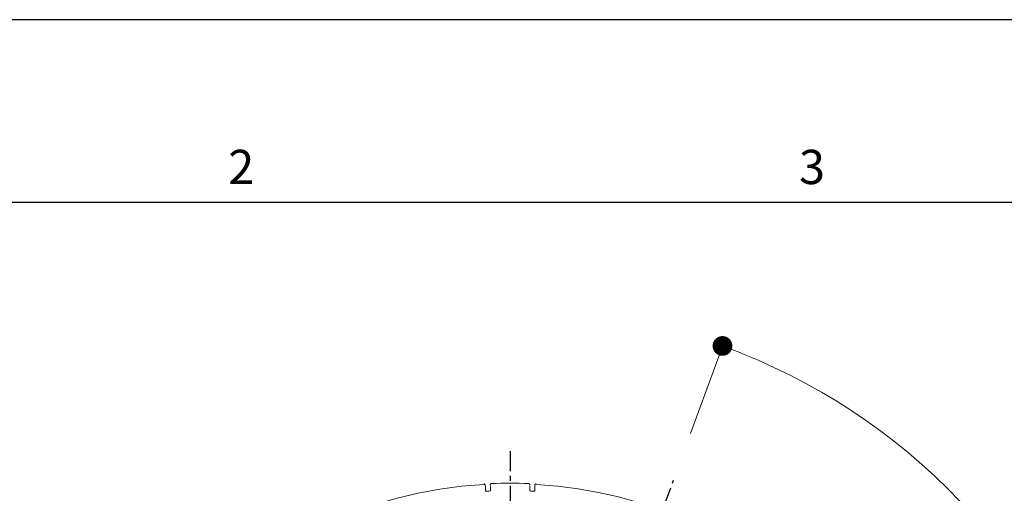
# Model space of a CAD drawing. Units: millimetres. Extents: x 39 to 1009, y 47 to 732.
# Drawn here: x 206 to 405, y 637 to 732 of the extents above; entities that cross this region are included whole.
import ezdxf

# ---------------------------------------------------------------- set-up
doc = ezdxf.new("R2010")
doc.units = ezdxf.units.MM
doc.linetypes.add('CENTER', pattern=[7, 4, -1, 1, -1])
doc.styles.add('ACANSGDT', font='txt')
doc.styles.get("Standard").update_dxf_attribs({"font": 'ISOCP.SHX', "bigfont": 'WHGTXT.SHX'})
doc.dimstyles.new('wonwoo', dxfattribs={"dimtxt": 8.5, "dimasz": 4, "dimexe": 0.7, "dimexo": 10, "dimgap": 3, "dimtad": 0, "dimtoh": 1, "dimdec": 1, "dimzin": 9, "dimdsep": 46, "dimtxsty": 'ACANSGDT', "dimblk": 'DOT', "dimcen": 0, "dimclrd": 3, "dimclre": 3, "dimclrt": 2, "dimazin": 2, "dimtfac": 0.5, "dimtdec": 1, "dimtofl": 0, "dimtmove": 0, "dimatfit": 3, "dimfxl": 1, "dimlwd": 13, "dimlwe": 13, "dimarcsym": 0})

# ---------------------------------------------------------------- blocks, each defined once
blk = doc.blocks.new('_Dot')
at = {"color": 0, "linetype": 'ByBlock', "lineweight": -2}
blk.add_line((-0.5, 0), (-1, 0), dxfattribs=at)
at = {"color": 0, "linetype": 'ByBlock', "const_width": 0.5}
blk.add_lwpolyline([(-0.25, 0, 1), (0.25, 0, 1)], format="xyb", close=True, dxfattribs=at)
blk = doc.blocks.new('*D15')
at = {"color": 3, "lineweight": 13}
for p, q in [((341.25, 648.61), (347.96, 667.03)), ((373.34, 466.63), (385.94, 451.62))]:
    blk.add_line(p, q, dxfattribs=at)
for start, end in [(15.7584, 68.175), (311.825, 4.2416)]:
    blk.add_arc((304.77, 548.36), 125.58, start, end, dxfattribs=at)
at = {"layer": 'Defpoints', "color": 0}
for p in [(337.83, 639.21), (304.77, 548.36), (304.77, 548.36), (428.44, 526.55), (366.91, 474.29)]:
    blk.add_point(p, dxfattribs=at)
at = {"color": 3, "lineweight": 13, "xscale": 4, "yscale": 4, "zscale": 4}
for p, rotation in [((347.72, 666.37), 159.0874879137261), ((385.49, 452.15), 220.912512087492)]:
    blk.add_blockref('_Dot', p, dxfattribs=dict(at, rotation=rotation))
at = {"color": 2, "insert": (428.44, 570.16), "char_height": 8.5, "attachment_point": 5, "rotation": 280, "style": 'ACANSGDT'}
blk.add_mtext('120°', dxfattribs=at)

msp = doc.modelspace()

# ---------------------------------------------------------------- linework, layer by layer
at = {"color": 1}
msp.add_line((39.48, 732.45), (1009.26, 732.45), dxfattribs=at)
at = {"color": 7}
msp.add_line((76.43, 695.5), (972.32, 695.5), dxfattribs=at)
at = {"color": 1, "linetype": 'CENTER'}
for p, q in [((304.77, 645.04), (304.77, 451.67)), ((304.77, 548.36), (337.83, 639.21))]:
    msp.add_line(p, q, dxfattribs=at)
at = {"color": 7, "linetype": 'Continuous', "lineweight": 15, "ltscale": 2}
for p, q in [((299.77, 638.04), (299.77, 636.95)), ((300.77, 637), (300.77, 638.12)), ((308.77, 637), (308.77, 638.12)), ((309.77, 636.95), (309.77, 638.04))]:
    msp.add_line(p, q, dxfattribs=at)
at = {"color": 7, "linetype": 'Continuous', "lineweight": 15, "ltscale": 4}
for centre, radius, start, end in [((304.77, 548.36), 90.13, 93.3821, 356.6179), ((304.74, 548.45), 90.13, 87.6394, 92.3606), ((304.77, 548.36), 90.13, 3.3821, 86.6179), ((304.77, 548.36), 88.73, 92.5837, 93.2302), ((304.77, 548.36), 88.73, 86.7698, 87.4163)]:
    msp.add_arc(centre, radius, start, end, dxfattribs=at)
at = {"color": 7, "linetype": 'Continuous', "lineweight": 15, "ltscale": 2}
for points, knots in [([(299.74, 638.13), (299.73, 638.16), (299.73, 638.23), (299.67, 638.32), (299.6, 638.39), (299.51, 638.43), (299.45, 638.43), (299.42, 638.43)], [0, 0, 0, 0, 0.2070262, 0.414049, 0.6209182, 0.8277109, 1, 1, 1, 1]), ([(301.02, 638.51), (300.99, 638.51), (300.92, 638.5), (300.83, 638.44), (300.77, 638.36), (300.74, 638.28), (300.74, 638.23), (300.74, 638.21)], [0, 0, 0, 0, 0.2205359, 0.4410728, 0.6614579, 0.8818087, 1, 1, 1, 1]), ([(308.74, 638.21), (308.73, 638.25), (308.73, 638.31), (308.67, 638.4), (308.6, 638.47), (308.52, 638.5), (308.47, 638.51), (308.45, 638.51)], [0, 0, 0, 0, 0.22053, 0.441067, 0.661462, 0.881807, 1, 1, 1, 1]), ([(310.05, 638.43), (310.02, 638.43), (309.95, 638.43), (309.86, 638.38), (309.79, 638.31), (309.74, 638.22), (309.74, 638.16), (309.74, 638.13)], [0, 0, 0, 0, 0.207016, 0.414041, 0.620916, 0.827724, 1, 1, 1, 1])]:
    msp.add_open_spline(points, degree=3, knots=knots, dxfattribs=at)

# ---------------------------------------------------------------- texts
for s, p in [('2', (247.75, 699.16)), ('3', (363.2, 699.16))]:
    msp.add_text(s, height=6.93).set_placement(p)

# ---------------------------------------------------------------- dimensions: what is measured, and where the dimension line sits
dim = msp.add_angular_dim_2l(base=(428.4407, 526.5501), line1=((304.7651, 548.3575), (337.8335, 639.2119)), line2=((304.7651, 548.3575), (366.9132, 474.2923)), dimstyle='wonwoo')
dim.commit()
dim.dimension.update_dxf_attribs({"geometry": '*D15', "text_midpoint": (428.4407, 570.1648)})

doc.saveas('drawing.dxf')
